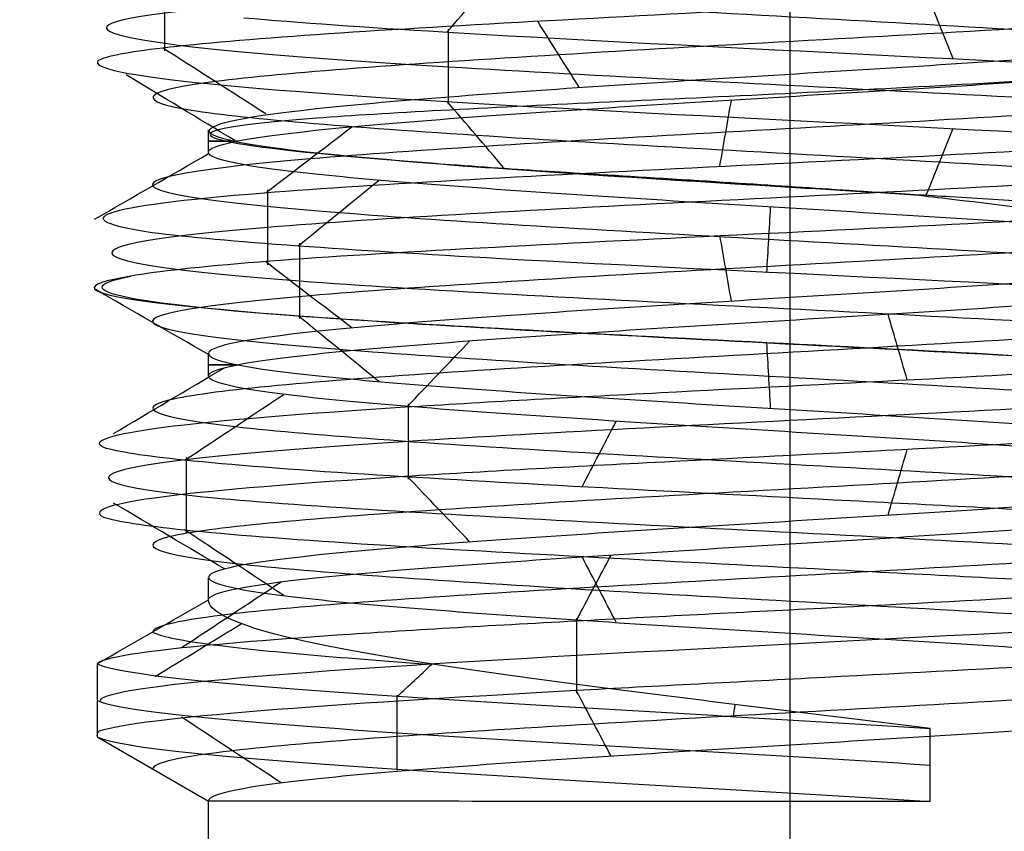
# Model space of a CAD drawing. Units: millimetres. Extents: x -20 to 20, y -625 to 44.
# Drawn here: x -16 to -14, y -263 to -261 of the extents above; entities that cross this region are included whole.
import ezdxf

# ---------------------------------------------------------------- set-up
doc = ezdxf.new("R2010")
doc.units = ezdxf.units.MM
doc.header["$MEASUREMENT"] = 0
doc.layers.add('3', color=7, linetype='Continuous')

msp = doc.modelspace()

# ---------------------------------------------------------------- linework, layer by layer
at = {"layer": '3', "color": 7, "true_color": 0xf5f5f5, "extrusion": (0, 1, 0)}
for p, q in [((-14, -569.6707, -27.4207), (-14, -249.8707, -27.4207)), ((-14, -569.6707, -32.9207), (-14, -249.8707, -32.9207)), ((-14, -261.5207, -28.8707), (-14, -261.4707, -28.8707)), ((-15.3, -261.6457, -30.1707), (-15.3, -261.5957, -30.1707)), ((-14, -261.7707, -31.4707), (-14, -261.7207, -31.4707)), ((-14, -262.0207, -28.8707), (-14, -261.9707, -28.8707)), ((-15.3, -262.1457, -30.1707), (-15.3, -262.0957, -30.1707)), ((-14, -262.2707, -31.4707), (-14, -262.2207, -31.4707)), ((-14, -262.5207, -28.8707), (-14, -262.4707, -28.8707)), ((-15.3, -262.6457, -30.1707), (-15.3, -262.5957, -30.1707)), ((-14, -262.8957, -31.4707), (-14, -262.7207, -31.4707)), ((-13.6875, -263.0968, -31.4319), (-13.6874, -262.9334, -31.4319)), ((-15.5487, -262.9523, -30.1707), (-15.2999, -263.0956, -30.1707)), ((-14, -569.6707, -28.8707), (-14, -262.9707, -28.8707)), ((-14, -263.0957, -31.4707), (-14, -263.0764, -31.5042)), ((-15.3, -569.6707, -30.1707), (-15.3, -263.0957, -30.1707)), ((-14, -569.6707, -31.4707), (-14, -263.0957, -31.4707))]:
    msp.add_line(p, q, dxfattribs=at)
for centre, start, end in [((14, -30.1707, -261.6207), 342.0062, 18.0024), ((14, -30.1707, -262.1207), 342.0018, 18)]:
    msp.add_arc(centre, 1.3, start, end, dxfattribs=at)
at = {"layer": '3', "color": 7, "true_color": 0xf5f5f5, "extrusion": (0.000463779, 1, -0.000362799)}
msp.add_arc((13.8783, -30.266, -263.0917), 1.2996, 256.0697, 359.9927, dxfattribs=at)
at = {"layer": '3', "color": 7, "true_color": 0xf5f5f5}
for points, knots in [([(-12.7269, -261.005, -29.5306), (-12.8816, -261.0242, -29.2239), (-13.4327, -261.0634, -28.7169), (-14.5681, -261.1225, -28.7118), (-15.4112, -261.1823, -29.4929), (-15.4939, -261.2421, -30.6391), (-14.7715, -261.3019, -31.533), (-13.6334, -261.3617, -31.6928), (-12.9576, -261.4047, -31.2183), (-12.7521, -261.4277, -30.8606), (-12.7273, -261.4308, -30.8109)], [0.0864428, 0.0864428, 0.0864428, 0.0864428, 0.1171939, 0.1490944, 0.1809949, 0.2128954, 0.2447959, 0.2766964, 0.3085969, 0.3135614, 0.3135614, 0.3135614, 0.3135614]), ([(-12.6153, -261.1536, -29.562), (-12.779, -261.1743, -29.1912), (-13.6234, -261.2347, -28.2625), (-16.0283, -261.3351, -29.1967), (-15.1081, -261.4547, -32.1278), (-13.0022, -261.5391, -31.6206), (-12.6183, -261.5836, -30.8739), (-12.586, -261.5882, -30.7926)], [0.0842173, 0.0842173, 0.0842173, 0.0842173, 0.1171939, 0.1809949, 0.2447959, 0.3085969, 0.3159934, 0.3159934, 0.3159934, 0.3159934]), ([(-12.7268, -261.3106, -29.5307), (-12.8816, -261.3299, -29.2239), (-13.4326, -261.369, -28.7169), (-14.5681, -261.4281, -28.7118), (-15.4112, -261.4879, -29.4929), (-15.4939, -261.5477, -30.6391), (-14.7715, -261.6076, -31.533), (-13.6334, -261.6674, -31.6928), (-12.9576, -261.7103, -31.2183), (-12.7521, -261.7334, -30.8606), (-12.7273, -261.7365, -30.811)], [0.0864385, 0.0864385, 0.0864385, 0.0864385, 0.1171939, 0.1490944, 0.1809949, 0.2128954, 0.2447959, 0.2766964, 0.3085969, 0.3135587, 0.3135587, 0.3135587, 0.3135587]), ([(-13.0757, -261.4687, -31.4194), (-13.5673, -261.4383, -31.7448), (-14.5166, -261.3974, -31.8402), (-15.1002, -261.3565, -31.2968), (-15.2207, -261.346, -31.1317)], [-0.29339142, -0.29339142, -0.29339142, -0.29339142, -0.24479591, -0.22799267, -0.22799267, -0.22799267, -0.22799267]), ([(-15.059, -261.3832, -29.0341), (-15.2005, -261.3931, -29.1659), (-15.4292, -261.4123, -29.4724), (-15.5291, -261.4316, -29.8406), (-15.5464, -261.4409, -30.0225)], [0.16516553, 0.16516553, 0.16516553, 0.16516553, 0.18099489, 0.19594648, 0.19594648, 0.19594648, 0.19594648]), ([(-14.7602, -261.6737, -31.2188), (-14.8747, -261.665, -31.1356), (-14.9758, -261.6564, -31.0341), (-15.2124, -261.6313, -30.7008), (-15.2975, -261.6147, -30.4343), (-15.2979, -261.5816, -29.9003), (-15.2132, -261.5649, -29.6341), (-14.9046, -261.5316, -29.1988), (-14.6813, -261.5149, -29.0309), (-14.1773, -261.4816, -28.8548), (-13.8977, -261.465, -28.8471), (-13.3842, -261.432, -28.9951), (-13.1514, -261.4156, -29.1505), (-12.9845, -261.3993, -29.3592)], [0.3088272, 0.3088272, 0.3088272, 0.3088272, 0.375, 0.375, 0.5, 0.5, 0.625, 0.625, 0.75, 0.75, 0.875, 0.875, 1, 1, 1, 1]), ([(-15.5464, -261.4409, -30.0225), (-15.5728, -261.4714, -30.6076), (-14.9685, -261.5324, -31.8776), (-13.5704, -261.5935, -31.7447), (-13.0823, -261.6238, -31.4243)], [0.19626557, 0.19626557, 0.19626557, 0.19626557, 0.24479591, 0.29314921, 0.29314921, 0.29314921, 0.29314921]), ([(-12.9845, -261.8422, -30.9822), (-13.1513, -261.8258, -31.191), (-13.3842, -261.8094, -31.3463), (-13.898, -261.7767, -31.4939), (-14.1778, -261.7604, -31.4859), (-14.6823, -261.7276, -31.3091), (-14.9058, -261.7113, -31.1408), (-15.2151, -261.6786, -30.7047), (-15.3001, -261.6622, -30.438), (-15.3001, -261.6295, -29.9035), (-15.2151, -261.6131, -29.6368), (-14.9058, -261.5804, -29.2007), (-14.6823, -261.5641, -29.0324), (-14.1778, -261.5313, -28.8556), (-13.898, -261.515, -28.8475), (-13.3842, -261.4822, -28.9952), (-13.1513, -261.4659, -29.1504), (-12.9845, -261.4495, -29.3593)], [-1, -1, -1, -1, -0.875, -0.875, -0.75, -0.75, -0.625, -0.625, -0.5, -0.5, -0.375, -0.375, -0.25, -0.25, -0.125, -0.125, 0, 0, 0, 0]), ([(-12.9845, -261.4495, -29.3593), (-13.1509, -261.4665, -29.1498), (-13.3836, -261.4819, -28.9956), (-13.8976, -261.5101, -28.8476), (-14.1764, -261.5229, -28.8543), (-14.6797, -261.5469, -29.0324), (-14.9043, -261.5582, -29.1989), (-15.2109, -261.5813, -29.6352), (-15.2962, -261.5931, -29.9022), (-15.2962, -261.6188, -30.4358), (-15.2091, -261.6327, -30.7024), (-14.9742, -261.6562, -31.0358), (-14.8738, -261.6647, -31.1363), (-14.7602, -261.6737, -31.2188)], [0, 0, 0, 0, 0.125, 0.125, 0.25, 0.25, 0.375, 0.375, 0.5, 0.5, 0.625, 0.625, 0.6907063, 0.6907063, 0.6907063, 0.6907063]), ([(-12.7284, -261.505, -29.5303), (-12.8258, -261.5171, -29.3379), (-13.1982, -261.5491, -28.8836), (-14.1583, -261.601, -28.6132), (-15.1792, -261.6608, -29.1409), (-15.5647, -261.7206, -30.2236), (-15.1071, -261.7804, -31.2778), (-14.0528, -261.8402, -31.7354), (-13.1456, -261.8903, -31.4124), (-12.8112, -261.9205, -30.9751), (-12.7285, -261.9308, -30.8112)], [0.3531417, 0.3531417, 0.3531417, 0.3531417, 0.372398, 0.4042985, 0.436199, 0.4680995, 0.5, 0.5319005, 0.563801, 0.5801958, 0.5801958, 0.5801958, 0.5801958]), ([(-15.4255, -261.8255, -30.7883), (-15.6288, -261.7958, -30.2525), (-15.4422, -261.7262, -28.667), (-13.3662, -261.646, -28.447), (-12.7523, -261.5955, -29.208), (-12.6567, -261.5848, -29.3904)], [-0.4837011, -0.4837011, -0.4837011, -0.4837011, -0.436199, -0.372398, -0.3553541, -0.3553541, -0.3553541, -0.3553541]), ([(-12.6066, -261.6532, -29.5571), (-12.7048, -261.6668, -29.3106), (-13.3095, -261.7203, -28.449), (-15.6941, -261.8136, -28.6913), (-15.5904, -261.9332, -31.7611), (-13.2402, -262.0248, -31.8405), (-12.6866, -262.0765, -30.9999), (-12.6029, -262.0884, -30.786)], [0.3506459, 0.3506459, 0.3506459, 0.3506459, 0.372398, 0.436199, 0.5, 0.563801, 0.5827302, 0.5827302, 0.5827302, 0.5827302]), ([(-14.7602, -261.6737, -31.2188), (-14.6588, -261.6814, -31.2926), (-14.5469, -261.6891, -31.3518), (-14.2031, -261.7115, -31.4725), (-13.9555, -261.7262, -31.4869), (-13.722, -261.7408, -31.4355)], [-0.3088272, -0.3088272, -0.3088272, -0.3088272, -0.25, -0.25, -0.1378237, -0.1378237, -0.1378237, -0.1378237]), ([(-13.722, -261.7408, -31.4355), (-13.8356, -261.7337, -31.4605), (-13.9076, -261.7289, -31.4653), (-14.0693, -261.7182, -31.4675), (-14.1538, -261.7127, -31.463), (-14.3697, -261.6992, -31.4186), (-14.4541, -261.6941, -31.3879), (-14.6, -261.685, -31.3222), (-14.6727, -261.6803, -31.2828), (-14.7602, -261.6737, -31.2188)], [0.1357606, 0.1357606, 0.1357606, 0.1357606, 0.1787306, 0.1787306, 0.2216846, 0.2216846, 0.2632846, 0.2632846, 0.3050698, 0.3050698, 0.3050698, 0.3050698]), ([(-14.7602, -261.6737, -31.2188), (-14.6579, -261.6814, -31.2928), (-14.5448, -261.6892, -31.3522), (-14.2007, -261.7116, -31.4728), (-13.9547, -261.7262, -31.4869), (-13.722, -261.7408, -31.4355)], [0.6907063, 0.6907063, 0.6907063, 0.6907063, 0.75, 0.75, 0.861702, 0.861702, 0.861702, 0.861702]), ([(-12.5884, -261.7343, -29.5498), (-12.6879, -261.7478, -29.3033), (-13.3008, -261.8005, -28.4418), (-14.963, -261.8623, -28.6089), (-15.4152, -261.9122, -29.479), (-15.4731, -261.9228, -29.6772)], [0.3506421, 0.3506421, 0.3506421, 0.3506421, 0.372398, 0.436199, 0.4532594, 0.4532594, 0.4532594, 0.4532594]), ([(-12.9844, -261.792, -30.9823), (-13.1516, -261.7765, -31.1897), (-13.3849, -261.7611, -31.3434), (-13.6685, -261.744, -31.4233), (-13.6952, -261.7424, -31.4298), (-13.722, -261.7408, -31.4355)], [0, 0, 0, 0, 0.125, 0.125, 0.1378237, 0.1378237, 0.1378237, 0.1378237]), ([(-13.722, -261.7408, -31.4355), (-13.6943, -261.744, -31.4296), (-13.6667, -261.7472, -31.4228), (-13.3829, -261.7808, -31.3422), (-13.15, -261.8122, -31.1902), (-12.9845, -261.8422, -30.9822)], [0.861702, 0.861702, 0.861702, 0.861702, 0.875, 0.875, 1, 1, 1, 1]), ([(-12.7284, -261.8107, -29.5303), (-12.8258, -261.8227, -29.3379), (-13.1982, -261.8547, -28.8836), (-14.1583, -261.9066, -28.6132), (-15.1792, -261.9664, -29.1409), (-15.5647, -262.0263, -30.2236), (-15.1071, -262.0861, -31.2778), (-14.0528, -262.1459, -31.7354), (-13.1456, -262.196, -31.4124), (-12.8112, -262.2262, -30.9752), (-12.7286, -262.2364, -30.8112)], [0.3531396, 0.3531396, 0.3531396, 0.3531396, 0.372398, 0.4042985, 0.436199, 0.4680995, 0.5, 0.5319005, 0.563801, 0.5801937, 0.5801937, 0.5801937, 0.5801937]), ([(-14.647, -261.8838, -31.5831), (-14.8149, -261.8743, -31.5063), (-15.1329, -261.8549, -31.2884), (-15.3478, -261.8355, -30.9675), (-15.4255, -261.8255, -30.7883)], [-0.51510284, -0.51510284, -0.51510284, -0.51510284, -0.5, -0.48401804, -0.48401804, -0.48401804, -0.48401804]), ([(-12.5873, -262.0072, -30.7922), (-12.6726, -261.9956, -31.0071), (-13.1302, -261.9543, -31.695), (-14.1024, -261.9135, -31.7986), (-14.647, -261.8838, -31.5831)], [-0.58273389, -0.58273389, -0.58273389, -0.58273389, -0.56380102, -0.51543786, -0.51543786, -0.51543786, -0.51543786]), ([(-12.9845, -261.8992, -29.3592), (-13.1514, -261.9156, -29.1504), (-13.3842, -261.932, -28.9951), (-13.898, -261.9647, -28.8475), (-14.1778, -261.981, -28.8556), (-14.6823, -262.0138, -29.0324), (-14.9059, -262.0301, -29.2007), (-15.2151, -262.0629, -29.6368), (-15.3001, -262.0793, -29.9034), (-15.3, -262.112, -30.438), (-15.2151, -262.1284, -30.7047), (-14.9058, -262.1611, -31.1407), (-14.6823, -262.1775, -31.3091), (-14.1777, -262.2102, -31.4859), (-13.898, -262.2266, -31.4939), (-13.3842, -262.2593, -31.3463), (-13.1513, -262.2756, -31.191), (-12.9845, -262.292, -30.9822)], [-1, -1, -1, -1, -0.875, -0.875, -0.75, -0.75, -0.625, -0.625, -0.5, -0.5, -0.375, -0.375, -0.25, -0.25, -0.125, -0.125, 0, 0, 0, 0]), ([(-12.5873, -262.1687, -30.7922), (-12.671, -262.1569, -31.006), (-13.2274, -262.105, -31.8456), (-15.3287, -262.022, -31.7676), (-15.6282, -261.9521, -30.2204), (-15.4731, -261.9228, -29.6772)], [-0.5827248, -0.5827248, -0.5827248, -0.5827248, -0.563801, -0.5, -0.4532594, -0.4532594, -0.4532594, -0.4532594]), ([(-15.4731, -261.9228, -29.6772), (-15.532, -261.9323, -29.8528), (-15.6201, -261.9617, -30.4297), (-15.208, -262.011, -31.3788), (-14.0577, -262.0708, -31.8782), (-13.0652, -262.1211, -31.5248), (-12.6998, -262.1514, -31.0446), (-12.6093, -262.1617, -30.8632)], [0.4529451, 0.4529451, 0.4529451, 0.4529451, 0.4680995, 0.5, 0.5319005, 0.563801, 0.5803921, 0.5803921, 0.5803921, 0.5803921]), ([(-12.9845, -262.3422, -30.9822), (-13.1514, -262.3259, -31.191), (-13.3842, -262.3096, -31.3463), (-13.8981, -262.2768, -31.4939), (-14.1779, -262.2605, -31.4859), (-14.6824, -262.2277, -31.309), (-14.9059, -262.2114, -31.1407), (-15.2151, -262.1786, -30.7047), (-15.3001, -262.1622, -30.438), (-15.3, -262.1294, -29.9034), (-15.2151, -262.113, -29.6368), (-14.9058, -262.0803, -29.2007), (-14.6822, -262.0639, -29.0323), (-14.1777, -262.0312, -28.8555), (-13.8979, -262.0148, -28.8475), (-13.3841, -261.9821, -28.9951), (-13.1513, -261.9657, -29.1504), (-12.9844, -261.9494, -29.3592)], [-1, -1, -1, -1, -0.875, -0.875, -0.749978, -0.749978, -0.625, -0.625, -0.5, -0.5, -0.375, -0.375, -0.25, -0.25, -0.125, -0.125, 0, 0, 0, 0]), ([(-12.7278, -262.005, -29.5305), (-12.7668, -262.0099, -29.4522), (-13.0013, -262.0347, -29.073), (-13.737, -262.0795, -28.6274), (-14.8617, -262.1393, -28.8636), (-15.5221, -262.1991, -29.8042), (-15.3623, -262.2589, -30.9423), (-14.4684, -262.3187, -31.6646), (-13.3703, -262.376, -31.5854), (-12.868, -262.4134, -31.0887), (-12.7271, -262.4308, -30.8108)], [0.6197789, 0.6197789, 0.6197789, 0.6197789, 0.627602, 0.6595026, 0.6914031, 0.7233036, 0.7552041, 0.7871046, 0.8190051, 0.8468848, 0.8468848, 0.8468848, 0.8468848]), ([(-12.5899, -262.1531, -29.5503), (-12.6344, -262.1596, -29.4359), (-13.056, -262.2059, -28.6648), (-15.2379, -262.2921, -28.293), (-15.9571, -262.4117, -31.2789), (-13.5418, -262.5103, -32.0371), (-12.76, -262.569, -31.1211), (-12.6131, -262.5878, -30.7807)], [0.6172817, 0.6172817, 0.6172817, 0.6172817, 0.627602, 0.6914031, 0.7552041, 0.8190051, 0.8491199, 0.8491199, 0.8491199, 0.8491199]), ([(-15.5335, -262.3057, -30.4191), (-15.597, -262.2755, -29.8346), (-15.2478, -262.2345, -28.9455), (-14.4948, -262.1935, -28.6756), (-14.2889, -262.1828, -28.6443)], [-0.73983085, -0.73983085, -0.73983085, -0.73983085, -0.69140307, -0.67429345, -0.67429345, -0.67429345, -0.67429345]), ([(-14.9519, -262.3655, -31.3984), (-15.1142, -262.355, -31.2725), (-15.3758, -262.3351, -30.9744), (-15.5042, -262.3151, -30.6008), (-15.5335, -262.3057, -30.4191)], [-0.77200613, -0.77200613, -0.77200613, -0.77200613, -0.75520409, -0.74014678, -0.74014678, -0.74014678, -0.74014678]), ([(-12.7286, -262.3108, -29.5288), (-12.7675, -262.3156, -29.4511), (-13.0019, -262.3404, -29.0727), (-13.737, -262.3851, -28.6274), (-14.8617, -262.4449, -28.8636), (-15.5221, -262.5048, -29.8042), (-15.3623, -262.5646, -30.9423), (-14.4684, -262.6244, -31.6646), (-13.3703, -262.6817, -31.5855), (-12.8681, -262.719, -31.0888), (-12.7272, -262.7365, -30.8109)], [0.619835, 0.619835, 0.619835, 0.619835, 0.627602, 0.6595026, 0.6914031, 0.7233036, 0.7552041, 0.7871046, 0.8190051, 0.8468811, 0.8468811, 0.8468811, 0.8468811]), ([(-14.2814, -262.338, -28.6429), (-14.4902, -262.3488, -28.6736), (-15.2447, -262.3898, -28.9418), (-15.5952, -262.4308, -29.8295), (-15.5346, -262.4609, -30.4123)], [0.67406786, 0.67406786, 0.67406786, 0.67406786, 0.69140307, 0.73962522, 0.73962522, 0.73962522, 0.73962522]), ([(-12.9844, -262.3994, -29.3592), (-13.1512, -262.4157, -29.1509), (-13.385, -262.432, -28.996), (-13.8977, -262.4647, -28.8467), (-14.1774, -262.481, -28.857), (-14.6826, -262.5137, -29.0323), (-14.9049, -262.5301, -29.201), (-15.2144, -262.5629, -29.6375), (-15.3003, -262.5793, -29.9031), (-15.2986, -262.612, -30.4379), (-15.2158, -262.6284, -30.7054), (-14.9055, -262.6612, -31.1402), (-14.6818, -262.6776, -31.3096), (-14.1782, -262.7103, -31.487), (-13.8978, -262.7266, -31.4933), (-13.3835, -262.7593, -31.3477), (-13.152, -262.7756, -31.1909), (-12.9845, -262.7919, -30.9822)], [-1, -1, -1, -1, -0.875, -0.875, -0.75, -0.75, -0.625, -0.625, -0.5, -0.5, -0.375, -0.375, -0.25, -0.25, -0.125, -0.125, 0, 0, 0, 0]), ([(-12.8796, -262.4821, -31.2469), (-13.0081, -262.4726, -31.3808), (-13.3234, -262.4529, -31.6124), (-13.7037, -262.4331, -31.7087), (-13.9032, -262.4229, -31.7212)], [-0.83418877, -0.83418877, -0.83418877, -0.83418877, -0.81900511, -0.80264619, -0.80264619, -0.80264619, -0.80264619]), ([(-15.5346, -262.4609, -30.4123), (-15.5057, -262.4705, -30.5964), (-15.3783, -262.4903, -30.9697), (-15.1182, -262.5102, -31.2679), (-14.959, -262.5206, -31.3929)], [0.73995847, 0.73995847, 0.73995847, 0.73995847, 0.75520409, 0.77176109, 0.77176109, 0.77176109, 0.77176109]), ([(-15.2999, -262.6459, -30.1707), (-15.2991, -262.6296, -29.9032), (-15.2162, -262.6132, -29.6361), (-14.9057, -262.5805, -29.2014), (-14.6821, -262.5641, -29.0318), (-14.1784, -262.5314, -28.8545), (-13.8979, -262.515, -28.8482), (-13.3836, -262.4823, -28.9938), (-13.152, -262.4659, -29.1506), (-12.9845, -262.4495, -29.3593)], [-1, -1, -1, -1, -0.75, -0.75, -0.5, -0.5, -0.25, -0.25, 0, 0, 0, 0]), ([(-12.7271, -262.505, -29.5305), (-12.8699, -262.5227, -29.2489), (-13.3784, -262.5603, -28.7508), (-14.4817, -262.6178, -28.681), (-15.2725, -262.6711, -29.3322), (-15.4233, -262.7045, -29.9301), (-15.424, -262.7179, -30.1707)], [0.8864509, 0.8864509, 0.8864509, 0.8864509, 0.9147066, 0.9466072, 0.9785077, 1.0000005, 1.0000005, 1.0000005, 1.0000005]), ([(-13.9126, -262.578, -31.7218), (-13.7098, -262.5884, -31.7103), (-13.3284, -262.6081, -31.6149), (-13.0122, -262.6279, -31.3838), (-12.8848, -262.6372, -31.2523)], [0.80239138, 0.80239138, 0.80239138, 0.80239138, 0.81900511, 0.83398387, 0.83398387, 0.83398387, 0.83398387]), ([(-12.5813, -262.6538, -29.547), (-12.8812, -262.6927, -28.883), (-14.55, -262.765, -28.132), (-15.5224, -262.8373, -29.5248), (-15.5428, -262.8707, -30.171)], [0.8843054, 0.8843054, 0.8843054, 0.8843054, 0.9466072, 0.9999723, 0.9999723, 0.9999723, 0.9999723]), ([(-13.6874, -262.9334, -31.4319), (-13.8787, -262.9094, -31.4793), (-14.0769, -262.8856, -31.4831), (-14.4651, -262.8375, -31.4003), (-14.6436, -262.8137, -31.3168), (-14.954, -262.7658, -31.0751), (-15.0825, -262.7418, -30.9161), (-15.2536, -262.694, -30.5663), (-15.2999, -262.6699, -30.3661), (-15.2999, -262.6459, -30.1707)], [-1, -1, -1, -1, -0.750006, -0.750006, -0.500008, -0.500008, -0.250007, -0.250007, 0, 0, 0, 0]), ([(-15.0131, -262.7245, -28.9931), (-14.8567, -262.7139, -28.8587), (-14.5099, -262.6939, -28.6607), (-14.1154, -262.6739, -28.6103), (-13.93, -262.6644, -28.6188)], [-0.96348326, -0.96348326, -0.96348326, -0.96348326, -0.94660715, -0.93141802, -0.93141802, -0.93141802, -0.93141802]), ([(-15.4246, -262.7179, -30.1707), (-15.4089, -262.7269, -30.331), (-15.2951, -262.7509, -30.748), (-15.0113, -262.775, -31.0632), (-14.8002, -262.7901, -31.1952)], [0.0000166, 0.0000166, 0.0000166, 0.0000166, 0.0931513, 0.2502156, 0.2502156, 0.2502156, 0.2502156]), ([(-15.5486, -262.7892, -30.1708), (-15.5014, -262.8132, -30.6365), (-14.9741, -262.8613, -31.4886), (-14.0617, -262.9093, -31.5625), (-13.6874, -262.9334, -31.4319)], [0.000174, 0.000174, 0.000174, 0.000174, 0.25, 0.5001278, 0.5001278, 0.5001278, 0.5001278]), ([(-12.7271, -262.8107, -29.5307), (-12.8698, -262.8283, -29.249), (-13.3784, -262.8659, -28.7508), (-14.4817, -262.9235, -28.681), (-15.2726, -262.9768, -29.3322), (-15.4234, -263.0101, -29.9301), (-15.424, -263.0236, -30.1708)], [0.8864472, 0.8864472, 0.8864472, 0.8864472, 0.9147066, 0.9466072, 0.9785077, 1.0000036, 1.0000036, 1.0000036, 1.0000036]), ([(-13.9227, -262.8195, -28.6191), (-14.1122, -262.8293, -28.6022), (-14.8893, -262.8693, -28.6719), (-15.4537, -262.9093, -29.4067), (-15.5438, -262.9396, -29.9962)], [0.93091858, 0.93091858, 0.93091858, 0.93091858, 0.94660715, 0.99520794, 0.99520794, 0.99520794, 0.99520794]), ([(-15.5479, -262.8708, -30.1705), (-15.5009, -262.8948, -30.6361), (-14.974, -262.9429, -31.4878), (-14.062, -262.991, -31.5614), (-13.6878, -263.0151, -31.4307)], [0.0001449, 0.0001449, 0.0001449, 0.0001449, 0.25, 0.5000871, 0.5000871, 0.5000871, 0.5000871]), ([(-12.9845, -262.8992, -29.3593), (-13.152, -262.9156, -29.1506), (-13.3836, -262.932, -28.9938), (-13.898, -262.9647, -28.8482), (-14.1784, -262.9811, -28.8545), (-14.6821, -263.0138, -29.0318), (-14.9058, -263.0301, -29.2015), (-15.2163, -263.0629, -29.6361), (-15.2992, -263.0792, -29.9032), (-15.2999, -263.0956, -30.1707)], [-1, -1, -1, -1, -0.75, -0.75, -0.5, -0.5, -0.25, -0.25, 0, 0, 0, 0]), ([(-15.5487, -262.9523, -30.1707), (-15.5015, -262.9764, -30.6365), (-14.9742, -263.0246, -31.4885), (-14.0618, -263.0727, -31.5625), (-13.6875, -263.0968, -31.4319)], [0.0001151, 0.0001151, 0.0001151, 0.0001151, 0.25, 0.5000457, 0.5000457, 0.5000457, 0.5000457])]:
    msp.add_open_spline(points, degree=3, knots=knots, dxfattribs=at)
for points in [[(-14.7663, -261.377, -31.5238), (-14.7244, -261.3278, -31.4497), (-14.6824, -261.2787, -31.3757), (-14.6405, -261.2295, -31.3016)], [(-15.3972, -261.419, -29.4996), (-15.3972, -261.3631, -29.4996), (-15.3972, -261.3071, -29.4996), (-15.3972, -261.2512, -29.4996)], [(-13.6359, -261.4368, -31.6825), (-13.656, -261.3873, -31.5992), (-13.676, -261.3379, -31.516), (-13.6961, -261.2884, -31.4327)], [(-14.0238, -261.3247, -28.6174), (-14.396, -261.3442, -28.6417), (-14.7741, -261.3637, -28.7934), (-15.059, -261.3832, -29.0341)], [(-14.4718, -261.5001, -28.9591), (-14.5027, -261.4511, -28.88), (-14.5335, -261.4021, -28.8009), (-14.5643, -261.3531, -28.7217)], [(-14.7639, -261.5386, -31.5194), (-14.7639, -261.4827, -31.5194), (-14.7639, -261.4268, -31.5194), (-14.7639, -261.3708, -31.5194)], [(-15.1719, -261.56, -29.6078), (-15.2485, -261.511, -29.571), (-15.3251, -261.4619, -29.5342), (-15.4017, -261.4129, -29.4974)], [(-15.2408, -261.6197, -30.5598), (-15.3218, -261.5707, -30.5852), (-15.4028, -261.5217, -30.6106), (-15.4838, -261.4727, -30.636)], [(-14.6405, -261.6799, -31.3016), (-14.6824, -261.6308, -31.3757), (-14.7244, -261.5816, -31.4497), (-14.7663, -261.5325, -31.5238)], [(-14.1572, -261.676, -28.6237), (-14.1487, -261.6271, -28.708), (-14.1401, -261.5781, -28.7924), (-14.1315, -261.5292, -28.8767)], [(-15.1712, -261.7358, -29.1479), (-15.1074, -261.6869, -29.2036), (-15.0435, -261.6379, -29.2594), (-14.9796, -261.589, -29.3152)], [(-13.6961, -261.7406, -31.4328), (-13.676, -261.6912, -31.516), (-13.656, -261.6417, -31.5993), (-13.6359, -261.5923, -31.6825)], [(-15.5541, -261.7956, -30.2232), (-15.4694, -261.7467, -30.2204), (-15.3846, -261.6977, -30.2175), (-15.2999, -261.6488, -30.2146)], [(-15.0996, -261.8555, -31.2703), (-15.0396, -261.8065, -31.2103), (-14.9796, -261.7575, -31.1503), (-14.9196, -261.7086, -31.0904)], [(-15.1675, -261.8975, -29.1512), (-15.1675, -261.8416, -29.1512), (-15.1675, -261.7856, -29.1512), (-15.1675, -261.7297, -29.1512)], [(-14.0525, -261.9153, -31.7248), (-14.0496, -261.8663, -31.6401), (-14.0468, -261.8173, -31.5553), (-14.0439, -261.7684, -31.4705)], [(-15.096, -262.0171, -31.2667), (-15.096, -261.9612, -31.2667), (-15.096, -261.9053, -31.2667), (-15.096, -261.8493, -31.2667)], [(-14.1315, -261.9784, -28.8767), (-14.1401, -261.9295, -28.7924), (-14.1487, -261.8805, -28.708), (-14.1572, -261.8316, -28.6237)], [(-14.9796, -262.0382, -29.3152), (-15.0435, -261.9893, -29.2594), (-15.1074, -261.9403, -29.2036), (-15.1712, -261.8914, -29.1479)], [(-15.2999, -262.0981, -30.2146), (-15.3846, -262.0491, -30.2175), (-15.4694, -262.0002, -30.2204), (-15.5541, -261.9512, -30.2232)], [(-14.9196, -262.1579, -31.0904), (-14.9796, -262.1089, -31.1503), (-15.0396, -262.06, -31.2103), (-15.0996, -262.011, -31.2703)], [(-13.7388, -262.1545, -28.6378), (-13.753, -262.1055, -28.7216), (-13.7673, -262.0564, -28.8053), (-13.7816, -262.0074, -28.8891)], [(-14.8559, -262.2143, -28.8725), (-14.8091, -262.1653, -28.9434), (-14.7624, -262.1163, -29.0142), (-14.7157, -262.0673, -29.0851)], [(-14.0439, -262.2177, -31.4705), (-14.0468, -262.1688, -31.5553), (-14.0496, -262.1198, -31.6401), (-14.0525, -262.0708, -31.7248)], [(-15.5118, -262.2742, -29.8067), (-15.4293, -262.2252, -29.8265), (-15.3468, -262.1762, -29.8464), (-15.2643, -262.1272, -29.8663)], [(-14.2889, -262.1828, -28.6443), (-13.9189, -262.1634, -28.5929), (-13.5178, -262.1438, -28.6658), (-13.1904, -262.1243, -28.8448)], [(-15.3531, -262.334, -30.9371), (-15.2793, -262.285, -30.8953), (-15.2054, -262.236, -30.8535), (-15.1316, -262.187, -30.8116)], [(-14.8531, -262.376, -28.8766), (-14.8531, -262.3201, -28.8766), (-14.8531, -262.2642, -28.8766), (-14.8531, -262.2082, -28.8766)], [(-14.4652, -262.3938, -31.6545), (-14.4399, -262.3448, -31.5736), (-14.4145, -262.2959, -31.4927), (-14.3891, -262.2469, -31.4118)], [(-13.1822, -262.2794, -28.8499), (-13.5088, -262.2989, -28.6684), (-13.9103, -262.3185, -28.5934), (-14.2814, -262.338, -28.6429)], [(-13.7816, -262.4572, -28.8891), (-13.7673, -262.4082, -28.8053), (-13.753, -262.3591, -28.7216), (-13.7388, -262.3101, -28.6378)], [(-15.3487, -262.4956, -30.9346), (-15.3487, -262.4397, -30.9346), (-15.3487, -262.3838, -30.9346), (-15.3487, -262.3279, -30.9346)], [(-13.9032, -262.4229, -31.7212), (-14.2698, -262.4038, -31.7267), (-14.6514, -262.3846, -31.609), (-14.9519, -262.3655, -31.3984)], [(-14.7157, -262.517, -29.0851), (-14.7624, -262.4679, -29.0142), (-14.8091, -262.4189, -28.9434), (-14.8559, -262.3699, -28.8725)], [(-15.2643, -262.5767, -29.8663), (-15.3468, -262.5277, -29.8464), (-15.4293, -262.4787, -29.8265), (-15.5118, -262.4297, -29.8067)], [(-15.1316, -262.6364, -30.8116), (-15.2054, -262.5875, -30.8534), (-15.2793, -262.5385, -30.8953), (-15.3531, -262.4895, -30.9371)], [(-14.959, -262.5206, -31.3929), (-14.66, -262.5397, -31.6052), (-14.2793, -262.5589, -31.7249), (-13.9126, -262.578, -31.7218)], [(-14.4784, -262.6928, -28.6912), (-14.4524, -262.6439, -28.7718), (-14.4263, -262.595, -28.8524), (-14.4002, -262.5461, -28.9331)], [(-14.3891, -262.6962, -31.4118), (-14.4145, -262.6472, -31.4927), (-14.4399, -262.5983, -31.5736), (-14.4652, -262.5493, -31.6545)], [(-15.3598, -262.7527, -29.4165), (-15.2857, -262.7037, -29.4576), (-15.2116, -262.6548, -29.4987), (-15.1375, -262.6058, -29.5399)], [(-13.93, -262.6644, -28.6188), (-13.5486, -262.6444, -28.6557), (-13.1658, -262.6243, -28.8281), (-12.8853, -262.6043, -29.0887)], [(-15.5486, -262.7892, -30.1708), (-15.4657, -262.7415, -30.1708), (-15.3828, -262.6937, -30.1707), (-15.2999, -262.6459, -30.1707)], [(-15.4189, -262.8171, -30.6689), (-15.3548, -262.7779, -30.6464), (-15.2907, -262.7387, -30.6239), (-15.2267, -262.6995, -30.6014)], [(-14.4769, -262.8545, -28.6959), (-14.4769, -262.7986, -28.6959), (-14.4769, -262.7427, -28.6959), (-14.4769, -262.6867, -28.6959)], [(-15.5486, -262.7892, -30.1708), (-15.5367, -262.7676, -29.7304), (-15.3296, -262.7461, -29.2907), (-15.0131, -262.7245, -28.9931)], [(-12.8805, -262.7595, -29.0936), (-13.1596, -262.7795, -28.8318), (-13.5415, -262.7995, -28.658), (-13.9227, -262.8195, -28.6191)], [(-15.5486, -262.7892, -30.1708), (-15.5487, -262.8436, -30.1707), (-15.5487, -262.8979, -30.1707), (-15.5487, -262.9523, -30.1707)], [(-14.8782, -262.8624, -31.2933), (-14.8525, -262.8383, -31.2604), (-14.8267, -262.8141, -31.2274), (-14.801, -262.79, -31.1945)], [(-14.8781, -263.0268, -31.2931), (-14.8781, -262.9709, -31.2931), (-14.8781, -262.9149, -31.2931), (-14.8781, -262.859, -31.2931)], [(-14.4002, -262.9952, -28.9331), (-14.4263, -262.9463, -28.8524), (-14.4524, -262.8973, -28.7718), (-14.4784, -262.8484, -28.6912)], [(-14.1272, -262.9077, -31.5115), (-14.1258, -262.8987, -31.496), (-14.1243, -262.8897, -31.4805), (-14.1228, -262.8807, -31.465)], [(-15.1375, -263.055, -29.5399), (-15.2116, -263.0061, -29.4987), (-15.2857, -262.9572, -29.4576), (-15.3598, -262.9082, -29.4165)], [(-15.5438, -262.9396, -29.9962), (-15.5486, -262.9438, -30.0541), (-15.5503, -262.948, -30.1124), (-15.5487, -262.9523, -30.1707)]]:
    msp.add_open_spline(points, degree=3, dxfattribs=at)

doc.saveas('drawing.dxf')
